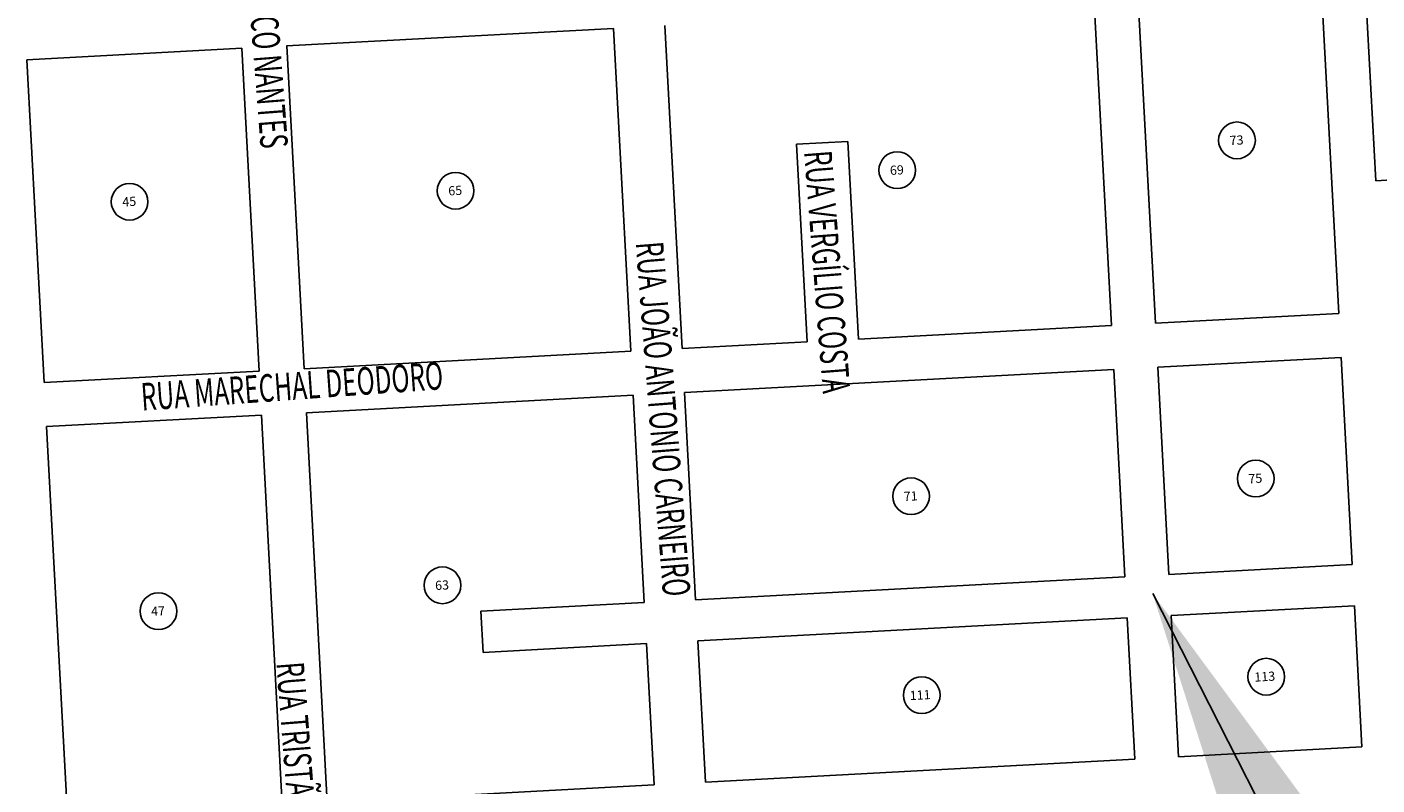
# Model space of a CAD drawing. Units: millimetres. Extents: x 4530.5 to 4624.1, y 321.8 to 381.6.
# Drawn here: x 4566.5 to 4573.9, y 345.4 to 349.5 of the extents above; entities that cross this region are included whole.
import ezdxf

# ---------------------------------------------------------------- set-up
doc = ezdxf.new("R2010")
doc.units = ezdxf.units.MM
for name, color, linetype in [('denominação de quadras', 40, 'Continuous'), ('divisa de terreno', 3, 'Continuous'), ('TEXTO', 7, 'Continuous')]:
    doc.layers.add(name, color=color, linetype=linetype)
doc.styles.add('GEOSIS', font='romans.shx', dxfattribs={"width": 0.65})
doc.styles.get("Standard").update_dxf_attribs({"font": 'BOOKOS.TTF', "width": 2.5})
doc.dimstyles.new('Flecha Itajobi 100', dxfattribs={"dimtxt": 1, "dimasz": 5, "dimexe": 0.18, "dimexo": 0.0625, "dimgap": 0, "dimtad": 1, "dimzin": 0, "dimtxsty": 'Standard', "dimcen": 0.15, "dimse1": 1, "dimse2": 1, "dimsd1": 1, "dimsd2": 1, "dimadec": 0, "dimazin": 0, "dimtfac": 1, "dimtofl": 0, "dimtmove": 0, "dimatfit": 3, "dimfxl": 1, "dimtolj": 1, "dimtzin": 0, "dimarcsym": 0})

msp = doc.modelspace()

# ---------------------------------------------------------------- linework, layer by layer
at = {"layer": 'denominação de quadras'}
for centre in [(4573.0944, 348.9189), (4571.2436, 348.7564), (4568.8374, 348.6447), (4567.0616, 348.5848), (4573.1964, 347.0777), (4571.3189, 346.9813), (4568.7657, 346.4966), (4567.2185, 346.3555), (4573.2541, 345.9993), (4571.3768, 345.8989)]:
    msp.add_circle(centre, 0.1, dxfattribs=at)
at = {"layer": 'divisa de terreno'}
for p, q in [((4573.6491, 347.9771), (4573.5551, 349.7346)), ((4573.8508, 348.6994), (4573.7948, 349.7474)), ((4572.4108, 347.9109), (4572.3169, 349.6684)), ((4572.6505, 347.9237), (4572.5565, 349.6812)), ((4567.9163, 349.4332), (4569.6978, 349.5284)), ((4569.7921, 347.7709), (4569.6978, 349.5284)), ((4570.0717, 347.7859), (4569.9774, 349.5434)), ((4568.0116, 347.6757), (4567.9172, 349.4332)), ((4566.5025, 349.3576), (4567.6725, 349.4201)), ((4566.5965, 347.6001), (4566.5025, 349.3576)), ((4567.7668, 347.6627), (4567.6725, 349.4201)), ((4570.695, 348.8984), (4570.9746, 348.9134)), ((4571.0324, 347.8372), (4570.9746, 348.9134)), ((4570.7528, 347.8223), (4570.695, 348.8984)), ((4573.8508, 348.6994), (4576.507, 348.8414)), ((4572.6505, 347.9237), (4573.6491, 347.9771)), ((4571.0324, 347.8372), (4572.4108, 347.9109)), ((4570.0717, 347.7859), (4570.7528, 347.8223)), ((4568.0116, 347.6757), (4569.7921, 347.7709)), ((4572.6633, 347.6841), (4573.6619, 347.7375)), ((4573.7222, 346.6091), (4573.6619, 347.7375)), ((4566.5965, 347.6001), (4567.7668, 347.6627)), ((4570.0845, 347.5462), (4572.4237, 347.6713)), ((4572.484, 346.5429), (4572.4237, 347.6713)), ((4572.7236, 346.5557), (4572.6633, 347.6841)), ((4568.0244, 347.4361), (4569.8049, 347.5313)), ((4569.8655, 346.4029), (4569.8049, 347.5313)), ((4570.1451, 346.4179), (4570.0845, 347.5462)), ((4568.1382, 345.3151), (4568.0244, 347.4361)), ((4566.6093, 347.3604), (4567.7797, 347.423)), ((4567.8935, 345.3021), (4567.7797, 347.423)), ((4566.7232, 345.2395), (4566.6093, 347.3604)), ((4572.7236, 346.5557), (4573.7222, 346.6091)), ((4570.1451, 346.4179), (4572.484, 346.5429)), ((4568.9752, 346.3553), (4569.8655, 346.4029)), ((4568.9872, 346.1317), (4568.9752, 346.3553)), ((4572.7356, 346.332), (4573.7342, 346.3854)), ((4572.7767, 345.5631), (4572.7356, 346.332)), ((4573.7753, 345.6165), (4573.7342, 346.3854)), ((4570.1571, 346.1942), (4572.4959, 346.3192)), ((4572.537, 345.5503), (4572.4959, 346.3192)), ((4570.1984, 345.4253), (4570.1571, 346.1942)), ((4568.9872, 346.1317), (4569.8775, 346.1792)), ((4569.9188, 345.4103), (4569.8775, 346.1792)), ((4572.7767, 345.5631), (4573.7753, 345.6165)), ((4570.1984, 345.4253), (4572.537, 345.5503)), ((4568.1382, 345.3151), (4569.9188, 345.4103))]:
    msp.add_line(p, q, dxfattribs=at)

# ---------------------------------------------------------------- texts
at = {"layer": 'denominação de quadras', "char_height": 0.05, "attachment_point": 1, "rotation": 3.06024}
for s, insert, width in [('\\fbookman old style|b1|i0|c0|p0;\\C256;73', (4573.0531, 348.9428), 0.093454), ('\\fbookman old style|b1|i0|c0|p0;\\C256;69', (4571.2024, 348.7803), 0.093454), ('\\fbookman old style|b1|i0|c0|p0;\\C256;45', (4567.0204, 348.6087), 0.093454), ('\\fbookman old style|b1|i0|c0|p0;\\C256;65', (4568.7962, 348.6685), 0.093454), ('\\fbookman old style|b1|i0|c0|p0;\\C256;75', (4573.1552, 347.1016), 0.093454), ('\\fbookman old style|b1|i0|c0|p0;\\C256;71', (4571.2776, 347.0052), 0.093454), ('\\fbookman old style|b1|i0|c0|p0;\\C256;63', (4568.7245, 346.5205), 0.093454), ('\\fbookman old style|b1|i0|c0|p0;\\C256;47', (4567.1772, 346.3794), 0.093454), ('\\fbookman old style|b1|i0|c0|p0;\\C256;113', (4573.1876, 346.0218), 0.135972), ('\\fbookman old style|b1|i0|c0|p0;\\C256;111', (4571.3103, 345.9214), 0.135972)]:
    msp.add_mtext(s, dxfattribs=dict(at, insert=insert, width=width))
at = {"layer": 'TEXTO', "style": 'GEOSIS', "width": 0.65}
for s, rotation, p in [('RUA TRISTÃO FRANCISCO NANTES', 274.44086, (4567.6116, 350.9879)), ('RUA VERGÍLIO COSTA', 274.44086, (4570.7361, 348.8574)), ('RUA JOÃO ANTONIO CARNEIRO', 274.44086, (4569.8186, 348.3618)), ('RUA MARECHAL DEODORO', 4.08966, (4567.1289, 347.4471)), ('RUA TRISTÃO FRANCISCO NANTES', 274.44086, (4567.8607, 346.0734))]:
    msp.add_text(s, height=0.15, rotation=rotation, dxfattribs=at).set_placement(p)

# ---------------------------------------------------------------- leaders
at = {"layer": 'TEXTO'}
msp.add_leader([(4572.6351, 346.4512), (4575.123, 341.5787), (4578.4017, 341.5787)], dimstyle='Flecha Itajobi 100', override={"dimgap": 0, "dimtad": 0}, dxfattribs=at)

doc.saveas('drawing.dxf')
